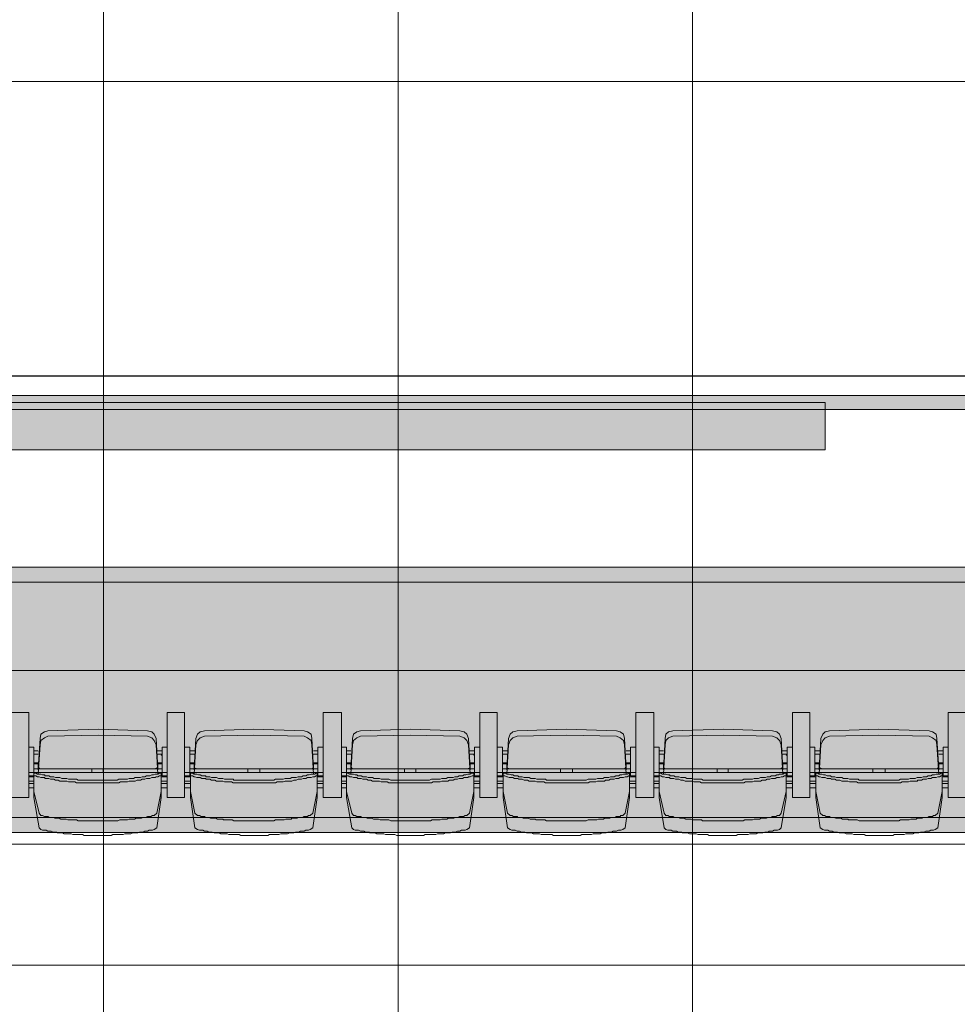
# Model space of a CAD drawing. Units: millimetres. Extents: x -11000 to 11000, y -26493 to 969.
# Drawn here: x 3715 to 6899, y -14134 to -10790 of the extents above; entities that cross this region are included whole.
import ezdxf

# ---------------------------------------------------------------- set-up
doc = ezdxf.new("R2010")
doc.units = ezdxf.units.MM
doc.header["$LTSCALE"] = 508
for name, color, linetype, lineweight in [('Licht_Bruggen', 7, 'Continuous', 35), ('Trekken_Plan', 7, 'Continuous', 35), ('Tribune uitgeschoven', 7, 'Continuous', 18)]:
    doc.layers.add(name, color=color, linetype=linetype, lineweight=lineweight)
doc.layers.add('Raster van 1mtr', color=7, linetype='Continuous', lineweight=50, true_color=0x0000dd)

# ---------------------------------------------------------------- blocks, each defined once
blk = doc.blocks.new('Group-1')
at = {"layer": 'Tribune uitgeschoven', "color": 253, "lineweight": 18, "true_color": 0xaaaaaa}
for p, q in [((3745.8, -1922.9), (3684.1, -1922.9)), ((3684.1, -1922.9), (3745.8, -1922.9)), ((3745.8, -2210.8), (3745.8, -1922.9)), ((3745.8, -1922.9), (3745.8, -2210.8)), ((4216.3, -1922.9), (4216.3, -2210.8)), ((4275.1, -1922.9), (4216.3, -1922.9)), ((4216.3, -2210.8), (4216.3, -1922.9)), ((4216.3, -1922.9), (4275.1, -1922.9)), ((4275.1, -2210.8), (4275.1, -1922.9)), ((4275.1, -1922.9), (4275.1, -2210.8)), ((4745.5, -1922.9), (4745.5, -2210.8)), ((4807.3, -1922.9), (4745.5, -1922.9)), ((4745.5, -2210.8), (4745.5, -1922.9)), ((4745.5, -1922.9), (4807.3, -1922.9)), ((4807.3, -2210.8), (4807.3, -1922.9)), ((4807.3, -1922.9), (4807.3, -2210.8)), ((5277.7, -1922.9), (5277.7, -2210.8)), ((5336.5, -1922.9), (5277.7, -1922.9)), ((5277.7, -2210.8), (5277.7, -1922.9)), ((5277.7, -1922.9), (5336.5, -1922.9)), ((5336.5, -2210.8), (5336.5, -1922.9)), ((5336.5, -1922.9), (5336.5, -2210.8)), ((5806.9, -1922.9), (5806.9, -2210.8)), ((5868.7, -1922.9), (5806.9, -1922.9)), ((5806.9, -2210.8), (5806.9, -1922.9)), ((5806.9, -1922.9), (5868.7, -1922.9)), ((5868.7, -2210.8), (5868.7, -1922.9)), ((5868.7, -1922.9), (5868.7, -2210.8)), ((6339.1, -1922.9), (6339.1, -2210.8)), ((6397.9, -1922.9), (6339.1, -1922.9)), ((6339.1, -2210.8), (6339.1, -1922.9)), ((6339.1, -1922.9), (6397.9, -1922.9)), ((6397.9, -2210.8), (6397.9, -1922.9)), ((6397.9, -1922.9), (6397.9, -2210.8)), ((6868.3, -1922.9), (6868.3, -2210.8)), ((6930.1, -1922.9), (6868.3, -1922.9)), ((6868.3, -2210.8), (6868.3, -1922.9)), ((6868.3, -1922.9), (6930.1, -1922.9)), ((3981, -1978.7), (3810.5, -1984.6)), ((3981, -1999.3), (3810.5, -2002.2)), ((4148.6, -1984.6), (3981, -1978.7)), ((4148.6, -2002.2), (3981, -1999.3)), ((4510.3, -1978.7), (4342.7, -1984.6)), ((4510.3, -1999.3), (4342.7, -2002.2)), ((4680.8, -1984.6), (4510.3, -1978.7)), ((4680.8, -2002.2), (4510.3, -1999.3)), ((5042.5, -1978.7), (4871.9, -1984.6)), ((5042.5, -1999.3), (4871.9, -2002.2)), ((5210.1, -1984.6), (5042.5, -1978.7)), ((5210.1, -2002.2), (5042.5, -1999.3)), ((5571.7, -1978.7), (5404.1, -1984.6)), ((5571.7, -1999.3), (5404.1, -2002.2)), ((5742.3, -1984.6), (5571.7, -1978.7)), ((5742.3, -2002.2), (5571.7, -1999.3)), ((6103.9, -1978.7), (5933.3, -1984.6)), ((6103.9, -1999.3), (5933.3, -2002.2)), ((6271.5, -1984.6), (6103.9, -1978.7)), ((6271.5, -2002.2), (6103.9, -1999.3)), ((6633.1, -1978.7), (6465.5, -1984.6)), ((6633.1, -1999.3), (6465.5, -2002.2)), ((6803.7, -1984.6), (6633.1, -1978.7)), ((6803.7, -2002.2), (6633.1, -1999.3)), ((3784.1, -2011), (3778.2, -2113.9)), ((3784.1, -2031.6), (3778.2, -2131.5)), ((4183.9, -2113.9), (4178.1, -2011)), ((4183.9, -2131.5), (4178.1, -2031.6)), ((4313.3, -2011), (4307.4, -2113.9)), ((4313.3, -2031.6), (4307.4, -2131.5)), ((4713.2, -2113.9), (4707.3, -2011)), ((4713.2, -2131.5), (4707.3, -2031.6)), ((4845.5, -2011), (4839.6, -2113.9)), ((4845.5, -2031.6), (4839.6, -2131.5)), ((5245.3, -2113.9), (5239.4, -2011)), ((5245.3, -2131.5), (5239.4, -2031.6)), ((5374.7, -2011), (5368.8, -2113.9)), ((5374.7, -2031.6), (5368.8, -2131.5)), ((5774.6, -2113.9), (5768.7, -2011)), ((5774.6, -2131.5), (5768.7, -2031.6)), ((5906.9, -2011), (5901, -2113.9)), ((5906.9, -2031.6), (5901, -2131.5)), ((6306.8, -2113.9), (6300.9, -2011)), ((6306.8, -2131.5), (6300.9, -2031.6)), ((6436.2, -2011), (6430.3, -2113.9)), ((6436.2, -2031.6), (6430.3, -2131.5)), ((6836, -2113.9), (6830.1, -2011)), ((6836, -2131.5), (6830.1, -2031.6)), ((3763.5, -2052.2), (3778.2, -2052.2)), ((3763.5, -2061), (3763.5, -2066.8)), ((3778.2, -2063.9), (3763.5, -2063.9)), ((4198.6, -2052.2), (4181, -2052.2)), ((4181, -2063.9), (4198.6, -2063.9)), ((4198.6, -2040.4), (4198.6, -2137.4)), ((4216.3, -2040.4), (4198.6, -2040.4)), ((4292.7, -2052.2), (4310.3, -2052.2)), ((4292.7, -2061), (4292.7, -2066.8)), ((4310.3, -2063.9), (4292.7, -2063.9)), ((4727.9, -2052.2), (4713.2, -2052.2)), ((4713.2, -2063.9), (4727.9, -2063.9)), ((4727.9, -2040.4), (4727.9, -2137.4)), ((4745.5, -2040.4), (4727.9, -2040.4)), ((4727.9, -2061), (4727.9, -2066.8)), ((4824.9, -2052.2), (4839.6, -2052.2)), ((4824.9, -2061), (4824.9, -2066.8)), ((4839.6, -2063.9), (4824.9, -2063.9)), ((5260.1, -2052.2), (5242.4, -2052.2)), ((5242.4, -2063.9), (5260.1, -2063.9)), ((5260.1, -2040.4), (5260.1, -2137.4)), ((5277.7, -2040.4), (5260.1, -2040.4)), ((5354.2, -2052.2), (5371.8, -2052.2)), ((5354.2, -2061), (5354.2, -2066.8)), ((5371.8, -2063.9), (5354.2, -2063.9)), ((5789.3, -2052.2), (5774.6, -2052.2)), ((5774.6, -2063.9), (5789.3, -2063.9)), ((5789.3, -2040.4), (5789.3, -2137.4)), ((5806.9, -2040.4), (5789.3, -2040.4)), ((5789.3, -2061), (5789.3, -2066.8)), ((5886.3, -2052.2), (5901, -2052.2)), ((5886.3, -2061), (5886.3, -2066.8)), ((5901, -2063.9), (5886.3, -2063.9)), ((6321.4, -2052.2), (6303.8, -2052.2)), ((6303.8, -2063.9), (6321.4, -2063.9)), ((6321.4, -2040.4), (6321.4, -2137.4)), ((6339.1, -2040.4), (6321.4, -2040.4)), ((6415.5, -2052.2), (6433.2, -2052.2)), ((6415.5, -2061), (6415.5, -2066.8)), ((6433.2, -2063.9), (6415.5, -2063.9)), ((6850.7, -2052.2), (6833.1, -2052.2)), ((6836, -2063.9), (6850.7, -2063.9)), ((6850.7, -2040.4), (6850.7, -2137.4)), ((6868.3, -2040.4), (6850.7, -2040.4)), ((6850.7, -2061), (6850.7, -2066.8)), ((3763.5, -2093.3), (3778.2, -2093.3)), ((3778.2, -2096.2), (3763.5, -2096.2)), ((3778.2, -2116.8), (3778.2, -2102.1)), ((4198.6, -2093.3), (4183.9, -2093.3)), ((4183.9, -2096.2), (4198.6, -2096.2)), ((4183.9, -2116.8), (4183.9, -2102.1)), ((4292.7, -2093.3), (4307.4, -2093.3)), ((4307.4, -2096.2), (4292.7, -2096.2)), ((4307.4, -2116.8), (4307.4, -2102.1)), ((4727.9, -2093.3), (4713.2, -2093.3)), ((4713.2, -2096.2), (4727.9, -2096.2)), ((4713.2, -2116.8), (4713.2, -2102.1)), ((4824.9, -2093.3), (4839.6, -2093.3)), ((4839.6, -2096.2), (4824.9, -2096.2)), ((4839.6, -2116.8), (4839.6, -2102.1)), ((5260.1, -2093.3), (5245.3, -2093.3)), ((5245.3, -2096.2), (5260.1, -2096.2)), ((5245.3, -2116.8), (5245.3, -2102.1)), ((5354.2, -2093.3), (5368.8, -2093.3)), ((5368.8, -2096.2), (5354.2, -2096.2)), ((5368.8, -2116.8), (5368.8, -2102.1)), ((5789.3, -2093.3), (5774.6, -2093.3)), ((5774.6, -2096.2), (5789.3, -2096.2)), ((5774.6, -2116.8), (5774.6, -2102.1)), ((5886.3, -2093.3), (5901, -2093.3)), ((5901, -2096.2), (5886.3, -2096.2)), ((5901, -2116.8), (5901, -2102.1)), ((6321.4, -2093.3), (6306.8, -2093.3)), ((6306.8, -2096.2), (6321.4, -2096.2)), ((6306.8, -2116.8), (6306.8, -2102.1)), ((6415.5, -2093.3), (6430.3, -2093.3)), ((6430.3, -2096.2), (6415.5, -2096.2)), ((6430.3, -2116.8), (6430.3, -2102.1)), ((6850.7, -2093.3), (6836, -2093.3)), ((6836, -2096.2), (6850.7, -2096.2)), ((6836, -2116.8), (6836, -2102.1)), ((3981, -2125.6), (3745.8, -2125.6)), ((3763.5, -2137.4), (3745.8, -2137.4)), ((3763.5, -2113.9), (3787, -2113.9)), ((3763.5, -2137.4), (3763.5, -2199.1)), ((3960.5, -2125.6), (3960.5, -2113.9)), ((4172.2, -2113.9), (3981, -2113.9)), ((3981, -2125.6), (4216.3, -2125.6)), ((3998.7, -2125.6), (3998.7, -2113.9)), ((4198.6, -2113.9), (4172.2, -2113.9)), ((4195.7, -2137.4), (4195.7, -2199.1)), ((4198.6, -2137.4), (4216.3, -2137.4)), ((4510.3, -2125.6), (4275.1, -2125.6)), ((4292.7, -2137.4), (4275.1, -2137.4)), ((4292.7, -2113.9), (4319.2, -2113.9)), ((4295.6, -2137.4), (4295.6, -2199.1)), ((4489.7, -2125.6), (4489.7, -2113.9)), ((4704.3, -2113.9), (4510.3, -2113.9)), ((4510.3, -2125.6), (4745.5, -2125.6)), ((4530.9, -2125.6), (4530.9, -2113.9)), ((4727.9, -2113.9), (4704.3, -2113.9)), ((4724.9, -2137.4), (4724.9, -2199.1)), ((4727.9, -2137.4), (4745.5, -2137.4)), ((5042.5, -2125.6), (4807.3, -2125.6)), ((4824.9, -2137.4), (4807.3, -2137.4)), ((4824.9, -2113.9), (4848.4, -2113.9)), ((4824.9, -2137.4), (4824.9, -2199.1)), ((5021.9, -2125.6), (5021.9, -2113.9)), ((5233.6, -2113.9), (5042.5, -2113.9)), ((5042.5, -2125.6), (5277.7, -2125.6)), ((5060.1, -2125.6), (5060.1, -2113.9)), ((5260.1, -2113.9), (5233.6, -2113.9)), ((5257.1, -2137.4), (5257.1, -2199.1)), ((5260.1, -2137.4), (5277.7, -2137.4)), ((5571.7, -2125.6), (5336.5, -2125.6)), ((5354.2, -2137.4), (5336.5, -2137.4)), ((5354.2, -2113.9), (5380.6, -2113.9)), ((5357.1, -2137.4), (5357.1, -2199.1)), ((5551.1, -2125.6), (5551.1, -2113.9)), ((5765.8, -2113.9), (5571.7, -2113.9)), ((5571.7, -2125.6), (5806.9, -2125.6)), ((5592.3, -2125.6), (5592.3, -2113.9)), ((5789.3, -2113.9), (5765.8, -2113.9)), ((5786.3, -2137.4), (5786.3, -2199.1)), ((5789.3, -2137.4), (5806.9, -2137.4)), ((6103.9, -2125.6), (5868.7, -2125.6)), ((5886.3, -2137.4), (5868.7, -2137.4)), ((5886.3, -2113.9), (5909.8, -2113.9)), ((5886.3, -2137.4), (5886.3, -2199.1)), ((6083.3, -2125.6), (6083.3, -2113.9)), ((6295, -2113.9), (6103.9, -2113.9)), ((6103.9, -2125.6), (6339.1, -2125.6)), ((6121.5, -2125.6), (6121.5, -2113.9)), ((6321.4, -2113.9), (6295, -2113.9)), ((6318.5, -2137.4), (6318.5, -2199.1)), ((6321.4, -2137.4), (6339.1, -2137.4)), ((6633.1, -2125.6), (6397.9, -2125.6)), ((6415.5, -2137.4), (6397.9, -2137.4)), ((6415.5, -2113.9), (6442, -2113.9)), ((6418.5, -2137.4), (6418.5, -2199.1)), ((6612.5, -2125.6), (6612.5, -2113.9)), ((6827.2, -2113.9), (6633.1, -2113.9)), ((6633.1, -2125.6), (6868.3, -2125.6)), ((6653.7, -2125.6), (6653.7, -2113.9)), ((6850.7, -2113.9), (6827.2, -2113.9)), ((6847.8, -2137.4), (6847.8, -2199.1)), ((6850.7, -2137.4), (6868.3, -2137.4)), ((3745.8, -2140.3), (3763.5, -2140.3)), ((3763.5, -2155), (3745.8, -2155)), ((4216.3, -2140.3), (4195.7, -2140.3)), ((4195.7, -2155), (4216.3, -2155)), ((4275.1, -2140.3), (4295.6, -2140.3)), ((4295.6, -2155), (4275.1, -2155)), ((4745.5, -2140.3), (4724.9, -2140.3)), ((4724.9, -2155), (4745.5, -2155)), ((4807.3, -2140.3), (4824.9, -2140.3)), ((4824.9, -2155), (4807.3, -2155)), ((5277.7, -2140.3), (5257.1, -2140.3)), ((5257.1, -2155), (5277.7, -2155)), ((5336.5, -2140.3), (5357.1, -2140.3)), ((5357.1, -2155), (5336.5, -2155)), ((5806.9, -2140.3), (5786.3, -2140.3)), ((5786.3, -2155), (5806.9, -2155)), ((5868.7, -2140.3), (5886.3, -2140.3)), ((5886.3, -2155), (5868.7, -2155)), ((6339.1, -2140.3), (6318.5, -2140.3)), ((6318.5, -2155), (6339.1, -2155)), ((6397.9, -2140.3), (6418.5, -2140.3)), ((6418.5, -2155), (6397.9, -2155)), ((6868.3, -2140.3), (6847.8, -2140.3)), ((6847.8, -2155), (6868.3, -2155)), ((3763.5, -2178.5), (3745.8, -2178.5)), ((4195.7, -2178.5), (4216.3, -2178.5)), ((4295.6, -2178.5), (4275.1, -2178.5)), ((4724.9, -2178.5), (4745.5, -2178.5)), ((4824.9, -2178.5), (4807.3, -2178.5)), ((5257.1, -2178.5), (5277.7, -2178.5)), ((5357.1, -2178.5), (5336.5, -2178.5)), ((5786.3, -2178.5), (5806.9, -2178.5)), ((5886.3, -2178.5), (5868.7, -2178.5)), ((6318.5, -2178.5), (6339.1, -2178.5)), ((6418.5, -2178.5), (6397.9, -2178.5)), ((6847.8, -2178.5), (6868.3, -2178.5)), ((3684.1, -2210.8), (3745.8, -2210.8)), ((3745.8, -2210.8), (3684.1, -2210.8)), ((4216.3, -2210.8), (4275.1, -2210.8)), ((4275.1, -2210.8), (4216.3, -2210.8)), ((4745.5, -2210.8), (4807.3, -2210.8)), ((4807.3, -2210.8), (4745.5, -2210.8)), ((5277.7, -2210.8), (5336.5, -2210.8)), ((5336.5, -2210.8), (5277.7, -2210.8)), ((5806.9, -2210.8), (5868.7, -2210.8)), ((5868.7, -2210.8), (5806.9, -2210.8)), ((6339.1, -2210.8), (6397.9, -2210.8)), ((6397.9, -2210.8), (6339.1, -2210.8)), ((6868.3, -2210.8), (6930.1, -2210.8)), ((6930.1, -2210.8), (6868.3, -2210.8))]:
    blk.add_line(p, q, dxfattribs=at)
at = {"layer": 'Tribune uitgeschoven', "color": 253, "lineweight": 18, "true_color": 0xaaaaaa, "flags": 128}
for points in [[(3810.5, -1984.6), (3798.8, -1987.5), (3787, -1996.3), (3784.1, -2011)], [(3810.5, -2002.2), (3798.8, -2008.1), (3787, -2016.9), (3784.1, -2031.6)], [(4178.1, -2011), (4172.2, -1996.3), (4163.3, -1987.5), (4148.6, -1984.6)], [(4178.1, -2031.6), (4172.2, -2016.9), (4163.3, -2008.1), (4148.6, -2002.2)], [(4342.7, -1984.6), (4328, -1987.5), (4319.2, -1996.3), (4313.3, -2011)], [(4342.7, -2002.2), (4328, -2008.1), (4319.2, -2016.9), (4313.3, -2031.6)], [(4707.3, -2011), (4704.3, -1996.3), (4692.6, -1987.5), (4680.8, -1984.6)], [(4707.3, -2031.6), (4704.3, -2016.9), (4692.6, -2008.1), (4680.8, -2002.2)], [(4871.9, -1984.6), (4860.2, -1987.5), (4848.4, -1996.3), (4845.5, -2011)], [(4871.9, -2002.2), (4860.2, -2008.1), (4848.4, -2016.9), (4845.5, -2031.6)], [(5239.4, -2011), (5233.6, -1996.3), (5224.7, -1987.5), (5210.1, -1984.6)], [(5239.4, -2031.6), (5233.6, -2016.9), (5224.7, -2008.1), (5210.1, -2002.2)], [(5404.1, -1984.6), (5389.4, -1987.5), (5380.6, -1996.3), (5374.7, -2011)], [(5404.1, -2002.2), (5389.4, -2008.1), (5380.6, -2016.9), (5374.7, -2031.6)], [(5768.7, -2011), (5765.8, -1996.3), (5754, -1987.5), (5742.3, -1984.6)], [(5768.7, -2031.6), (5765.8, -2016.9), (5754, -2008.1), (5742.3, -2002.2)], [(5933.3, -1984.6), (5918.6, -1987.5), (5909.8, -1996.3), (5906.9, -2011)], [(5933.3, -2002.2), (5918.6, -2008.1), (5909.8, -2016.9), (5906.9, -2031.6)], [(6300.9, -2011), (6295, -1996.3), (6286.2, -1987.5), (6271.5, -1984.6)], [(6300.9, -2031.6), (6295, -2016.9), (6286.2, -2008.1), (6271.5, -2002.2)], [(6465.5, -1984.6), (6450.8, -1987.5), (6442, -1996.3), (6436.2, -2011)], [(6465.5, -2002.2), (6450.8, -2008.1), (6442, -2016.9), (6436.2, -2031.6)], [(6830.1, -2011), (6827.2, -1996.3), (6815.4, -1987.5), (6803.7, -1984.6)], [(6830.1, -2031.6), (6827.2, -2016.9), (6815.4, -2008.1), (6803.7, -2002.2)], [(3763.5, -2137.4), (3763.5, -2040.4), (3745.8, -2040.4)], [(4198.6, -2061), (4195.7, -2066.8), (4198.6, -2066.8)], [(4292.7, -2137.4), (4292.7, -2040.4), (4275.1, -2040.4)], [(4824.9, -2137.4), (4824.9, -2040.4), (4807.3, -2040.4)], [(5260.1, -2061), (5257.1, -2066.8), (5260.1, -2066.8)], [(5354.2, -2137.4), (5354.2, -2040.4), (5336.5, -2040.4)], [(5886.3, -2137.4), (5886.3, -2040.4), (5868.7, -2040.4)], [(6321.4, -2061), (6318.5, -2066.8), (6321.4, -2066.8)], [(6415.5, -2137.4), (6415.5, -2040.4), (6397.9, -2040.4)], [(3778.2, -2102.1), (3778.2, -2113.9), (3778.2, -2099.2)], [(3778.2, -2102.1), (3781.1, -2110.9), (3787, -2113.9)], [(3778.2, -2105.1), (3781.1, -2110.9), (3787, -2113.9)], [(4172.2, -2113.9), (4181, -2110.9), (4183.9, -2102.1)], [(4172.2, -2113.9), (4181, -2110.9), (4183.9, -2105.1)], [(4183.9, -2099.2), (4183.9, -2113.9), (4183.9, -2102.1)], [(4307.4, -2102.1), (4307.4, -2113.9), (4307.4, -2099.2)], [(4307.4, -2102.1), (4310.3, -2110.9), (4319.2, -2113.9)], [(4307.4, -2105.1), (4310.3, -2110.9), (4319.2, -2113.9)], [(4704.3, -2113.9), (4710.2, -2110.9), (4713.2, -2102.1)], [(4704.3, -2113.9), (4710.2, -2110.9), (4713.2, -2105.1)], [(4713.2, -2099.2), (4713.2, -2113.9), (4713.2, -2102.1)], [(4839.6, -2102.1), (4839.6, -2113.9), (4839.6, -2099.2)], [(4839.6, -2102.1), (4842.5, -2110.9), (4848.4, -2113.9)], [(4839.6, -2105.1), (4842.5, -2110.9), (4848.4, -2113.9)], [(5233.6, -2113.9), (5242.4, -2110.9), (5245.3, -2102.1)], [(5233.6, -2113.9), (5242.4, -2110.9), (5245.3, -2105.1)], [(5245.3, -2099.2), (5245.3, -2113.9), (5245.3, -2102.1)], [(5368.8, -2102.1), (5368.8, -2113.9), (5368.8, -2099.2)], [(5368.8, -2102.1), (5371.8, -2110.9), (5380.6, -2113.9)], [(5368.8, -2105.1), (5371.8, -2110.9), (5380.6, -2113.9)], [(5765.8, -2113.9), (5771.6, -2110.9), (5774.6, -2102.1)], [(5765.8, -2113.9), (5771.6, -2110.9), (5774.6, -2105.1)], [(5774.6, -2099.2), (5774.6, -2113.9), (5774.6, -2102.1)], [(5901, -2102.1), (5901, -2113.9), (5901, -2099.2)], [(5901, -2102.1), (5904, -2110.9), (5909.8, -2113.9)], [(5901, -2105.1), (5904, -2110.9), (5909.8, -2113.9)], [(6295, -2113.9), (6303.8, -2110.9), (6306.8, -2102.1)], [(6295, -2113.9), (6303.8, -2110.9), (6306.8, -2105.1)], [(6306.8, -2099.2), (6306.8, -2113.9), (6306.8, -2102.1)], [(6430.3, -2102.1), (6430.3, -2113.9), (6430.3, -2099.2)], [(6430.3, -2102.1), (6433.2, -2110.9), (6442, -2113.9)], [(6430.3, -2105.1), (6433.2, -2110.9), (6442, -2113.9)], [(6827.2, -2113.9), (6833.1, -2110.9), (6836, -2102.1)], [(6827.2, -2113.9), (6833.1, -2110.9), (6836, -2105.1)], [(6836, -2099.2), (6836, -2113.9), (6836, -2102.1)], [(3981, -2152.1), (3913.4, -2152.1), (3907.5, -2149.1), (3881.1, -2149.1), (3875.2, -2146.2), (3857.6, -2146.2), (3851.7, -2143.2), (3837, -2143.2), (3831.1, -2140.3), (3819.3, -2140.3), (3813.5, -2137.4), (3801.7, -2137.4), (3798.8, -2134.4), (3792.9, -2134.4), (3787, -2131.5), (3775.2, -2131.5), (3769.3, -2128.6), (3763.5, -2128.6)], [(3787, -2272.5), (3781.1, -2263.7), (3763.5, -2190.3), (3763.5, -2128.6)], [(3981, -2160.9), (3907.5, -2160.9), (3901.7, -2157.9), (3881.1, -2157.9), (3875.2, -2155), (3851.7, -2155), (3845.8, -2152.1), (3837, -2152.1), (3831.1, -2149.1), (3819.3, -2149.1), (3813.5, -2146.2), (3801.7, -2146.2), (3798.8, -2143.2), (3787, -2143.2), (3781.1, -2140.3), (3775.2, -2140.3), (3769.3, -2137.4), (3763.5, -2137.4)], [(3792.9, -2113.9), (3981, -2113.9), (3787, -2113.9), (3981, -2113.9)], [(4172.2, -2113.9), (3981, -2113.9), (4169.2, -2113.9)], [(3981, -2152.1), (4045.7, -2152.1), (4051.6, -2149.1), (4081, -2149.1), (4086.9, -2146.2), (4101.6, -2146.2), (4107.5, -2143.2), (4125.1, -2143.2), (4131, -2140.3), (4139.8, -2140.3), (4145.7, -2137.4), (4157.5, -2137.4), (4163.3, -2134.4), (4169.2, -2134.4), (4175.1, -2131.5), (4183.9, -2131.5), (4189.8, -2128.6), (4195.7, -2128.6)], [(3981, -2160.9), (4051.6, -2160.9), (4057.5, -2157.9), (4081, -2157.9), (4086.9, -2155), (4107.5, -2155), (4113.4, -2152.1), (4125.1, -2152.1), (4131, -2149.1), (4139.8, -2149.1), (4145.7, -2146.2), (4157.5, -2146.2), (4163.3, -2143.2), (4175.1, -2143.2), (4178.1, -2140.3), (4183.9, -2140.3), (4189.8, -2137.4), (4195.7, -2137.4)], [(4195.7, -2128.6), (4195.7, -2190.3), (4181, -2263.7), (4172.2, -2272.5)], [(4510.3, -2152.1), (4442.7, -2152.1), (4439.7, -2149.1), (4410.3, -2149.1), (4404.4, -2146.2), (4389.7, -2146.2), (4383.8, -2143.2), (4366.2, -2143.2), (4360.3, -2140.3), (4348.6, -2140.3), (4345.7, -2137.4), (4333.9, -2137.4), (4328, -2134.4), (4322.1, -2134.4), (4316.2, -2131.5), (4307.4, -2131.5), (4301.5, -2128.6), (4295.6, -2128.6)], [(4319.2, -2272.5), (4310.3, -2263.7), (4295.6, -2190.3), (4295.6, -2128.6)], [(4510.3, -2160.9), (4439.7, -2160.9), (4433.8, -2157.9), (4410.3, -2157.9), (4404.4, -2155), (4383.8, -2155), (4378, -2152.1), (4366.2, -2152.1), (4360.3, -2149.1), (4348.6, -2149.1), (4345.7, -2146.2), (4333.9, -2146.2), (4328, -2143.2), (4316.2, -2143.2), (4310.3, -2140.3), (4307.4, -2140.3), (4301.5, -2137.4), (4295.6, -2137.4)], [(4322.1, -2113.9), (4510.3, -2113.9), (4319.2, -2113.9), (4510.3, -2113.9)], [(4704.3, -2113.9), (4510.3, -2113.9), (4698.4, -2113.9)], [(4510.3, -2152.1), (4577.9, -2152.1), (4583.8, -2149.1), (4610.2, -2149.1), (4616.1, -2146.2), (4633.8, -2146.2), (4639.7, -2143.2), (4654.4, -2143.2), (4660.3, -2140.3), (4672, -2140.3), (4677.9, -2137.4), (4686.7, -2137.4), (4692.6, -2134.4), (4698.4, -2134.4), (4704.3, -2131.5), (4716.1, -2131.5), (4722, -2128.6), (4724.9, -2128.6)], [(4510.3, -2160.9), (4583.8, -2160.9), (4589.7, -2157.9), (4610.2, -2157.9), (4616.1, -2155), (4639.7, -2155), (4645.6, -2152.1), (4654.4, -2152.1), (4660.3, -2149.1), (4672, -2149.1), (4677.9, -2146.2), (4686.7, -2146.2), (4692.6, -2143.2), (4704.3, -2143.2), (4710.2, -2140.3), (4716.1, -2140.3), (4722, -2137.4), (4724.9, -2137.4)], [(4724.9, -2128.6), (4724.9, -2190.3), (4710.2, -2263.7), (4701.4, -2272.5)], [(5042.5, -2152.1), (4974.9, -2152.1), (4969, -2149.1), (4942.5, -2149.1), (4936.6, -2146.2), (4919, -2146.2), (4913.1, -2143.2), (4898.4, -2143.2), (4892.5, -2140.3), (4880.8, -2140.3), (4874.9, -2137.4), (4863.1, -2137.4), (4860.2, -2134.4), (4854.3, -2134.4), (4848.4, -2131.5), (4836.6, -2131.5), (4830.8, -2128.6), (4824.9, -2128.6)], [(4848.4, -2272.5), (4842.5, -2263.7), (4824.9, -2190.3), (4824.9, -2128.6)], [(5042.5, -2160.9), (4969, -2160.9), (4963.1, -2157.9), (4942.5, -2157.9), (4936.6, -2155), (4913.1, -2155), (4907.2, -2152.1), (4898.4, -2152.1), (4892.5, -2149.1), (4880.8, -2149.1), (4874.9, -2146.2), (4863.1, -2146.2), (4860.2, -2143.2), (4848.4, -2143.2), (4842.5, -2140.3), (4836.6, -2140.3), (4830.8, -2137.4), (4824.9, -2137.4)], [(4854.3, -2113.9), (5042.5, -2113.9), (4848.4, -2113.9), (5042.5, -2113.9)], [(5233.6, -2113.9), (5042.5, -2113.9), (5230.6, -2113.9)], [(5042.5, -2152.1), (5107.2, -2152.1), (5113.1, -2149.1), (5142.4, -2149.1), (5148.3, -2146.2), (5163, -2146.2), (5168.9, -2143.2), (5186.6, -2143.2), (5192.4, -2140.3), (5201.3, -2140.3), (5207.1, -2137.4), (5218.9, -2137.4), (5224.7, -2134.4), (5230.6, -2134.4), (5236.5, -2131.5), (5245.3, -2131.5), (5251.2, -2128.6), (5257.1, -2128.6)], [(5042.5, -2160.9), (5113.1, -2160.9), (5118.9, -2157.9), (5142.4, -2157.9), (5148.3, -2155), (5168.9, -2155), (5174.8, -2152.1), (5186.6, -2152.1), (5192.4, -2149.1), (5201.3, -2149.1), (5207.1, -2146.2), (5218.9, -2146.2), (5224.7, -2143.2), (5236.5, -2143.2), (5239.4, -2140.3), (5245.3, -2140.3), (5251.2, -2137.4), (5257.1, -2137.4)], [(5257.1, -2128.6), (5257.1, -2190.3), (5242.4, -2263.7), (5233.6, -2272.5)], [(5571.7, -2152.1), (5504.1, -2152.1), (5501.2, -2149.1), (5471.7, -2149.1), (5465.8, -2146.2), (5451.2, -2146.2), (5445.3, -2143.2), (5427.7, -2143.2), (5421.8, -2140.3), (5410, -2140.3), (5407.1, -2137.4), (5395.3, -2137.4), (5389.4, -2134.4), (5383.5, -2134.4), (5377.6, -2131.5), (5368.8, -2131.5), (5363, -2128.6), (5357.1, -2128.6)], [(5380.6, -2272.5), (5371.8, -2263.7), (5357.1, -2190.3), (5357.1, -2128.6)], [(5571.7, -2160.9), (5501.2, -2160.9), (5495.3, -2157.9), (5471.7, -2157.9), (5465.8, -2155), (5445.3, -2155), (5439.4, -2152.1), (5427.7, -2152.1), (5421.8, -2149.1), (5410, -2149.1), (5407.1, -2146.2), (5395.3, -2146.2), (5389.4, -2143.2), (5377.6, -2143.2), (5371.8, -2140.3), (5368.8, -2140.3), (5363, -2137.4), (5357.1, -2137.4)], [(5383.5, -2113.9), (5571.7, -2113.9), (5380.6, -2113.9), (5571.7, -2113.9)], [(5765.8, -2113.9), (5571.7, -2113.9), (5759.9, -2113.9)], [(5571.7, -2152.1), (5639.3, -2152.1), (5645.2, -2149.1), (5671.7, -2149.1), (5677.6, -2146.2), (5695.2, -2146.2), (5701.1, -2143.2), (5715.8, -2143.2), (5721.7, -2140.3), (5733.4, -2140.3), (5739.3, -2137.4), (5748.1, -2137.4), (5754, -2134.4), (5759.9, -2134.4), (5765.8, -2131.5), (5777.5, -2131.5), (5783.4, -2128.6), (5786.3, -2128.6)], [(5571.7, -2160.9), (5645.2, -2160.9), (5651.1, -2157.9), (5671.7, -2157.9), (5677.6, -2155), (5701.1, -2155), (5704, -2152.1), (5715.8, -2152.1), (5721.7, -2149.1), (5733.4, -2149.1), (5739.3, -2146.2), (5748.1, -2146.2), (5754, -2143.2), (5765.8, -2143.2), (5771.6, -2140.3), (5777.5, -2140.3), (5783.4, -2137.4), (5786.3, -2137.4)], [(5786.3, -2128.6), (5786.3, -2190.3), (5771.6, -2263.7), (5762.8, -2272.5)], [(6103.9, -2152.1), (6036.3, -2152.1), (6030.4, -2149.1), (6003.9, -2149.1), (5998, -2146.2), (5980.4, -2146.2), (5974.5, -2143.2), (5959.8, -2143.2), (5953.9, -2140.3), (5942.2, -2140.3), (5936.3, -2137.4), (5924.5, -2137.4), (5921.6, -2134.4), (5915.7, -2134.4), (5909.8, -2131.5), (5898.1, -2131.5), (5892.2, -2128.6), (5886.3, -2128.6)], [(5909.8, -2272.5), (5904, -2263.7), (5886.3, -2190.3), (5886.3, -2128.6)], [(6103.9, -2160.9), (6030.4, -2160.9), (6024.5, -2157.9), (6003.9, -2157.9), (5998, -2155), (5974.5, -2155), (5968.7, -2152.1), (5959.8, -2152.1), (5953.9, -2149.1), (5942.2, -2149.1), (5936.3, -2146.2), (5924.5, -2146.2), (5921.6, -2143.2), (5909.8, -2143.2), (5904, -2140.3), (5898.1, -2140.3), (5892.2, -2137.4), (5886.3, -2137.4)], [(5915.7, -2113.9), (6103.9, -2113.9), (5909.8, -2113.9), (6103.9, -2113.9)], [(6295, -2113.9), (6103.9, -2113.9), (6292.1, -2113.9)], [(6103.9, -2152.1), (6168.5, -2152.1), (6174.4, -2149.1), (6203.9, -2149.1), (6209.8, -2146.2), (6224.4, -2146.2), (6230.3, -2143.2), (6247.9, -2143.2), (6253.8, -2140.3), (6262.7, -2140.3), (6268.5, -2137.4), (6280.3, -2137.4), (6286.2, -2134.4), (6292.1, -2134.4), (6295, -2131.5), (6306.8, -2131.5), (6312.6, -2128.6), (6318.5, -2128.6)], [(6103.9, -2160.9), (6174.4, -2160.9), (6180.3, -2157.9), (6203.9, -2157.9), (6209.8, -2155), (6230.3, -2155), (6236.2, -2152.1), (6247.9, -2152.1), (6253.8, -2149.1), (6262.7, -2149.1), (6268.5, -2146.2), (6280.3, -2146.2), (6286.2, -2143.2), (6295, -2143.2), (6300.9, -2140.3), (6306.8, -2140.3), (6312.6, -2137.4), (6318.5, -2137.4)], [(6318.5, -2128.6), (6318.5, -2190.3), (6300.9, -2263.7), (6295, -2272.5)], [(6633.1, -2152.1), (6565.5, -2152.1), (6562.5, -2149.1), (6533.2, -2149.1), (6527.3, -2146.2), (6512.6, -2146.2), (6506.7, -2143.2), (6489, -2143.2), (6483.2, -2140.3), (6471.4, -2140.3), (6468.5, -2137.4), (6456.7, -2137.4), (6450.8, -2134.4), (6445, -2134.4), (6439.1, -2131.5), (6430.3, -2131.5), (6424.4, -2128.6), (6418.5, -2128.6)], [(6442, -2272.5), (6433.2, -2263.7), (6418.5, -2190.3), (6418.5, -2128.6)], [(6633.1, -2160.9), (6562.5, -2160.9), (6556.7, -2157.9), (6533.2, -2157.9), (6527.3, -2155), (6506.7, -2155), (6500.8, -2152.1), (6489, -2152.1), (6483.2, -2149.1), (6471.4, -2149.1), (6468.5, -2146.2), (6456.7, -2146.2), (6450.8, -2143.2), (6439.1, -2143.2), (6433.2, -2140.3), (6430.3, -2140.3), (6424.4, -2137.4), (6418.5, -2137.4)], [(6445, -2113.9), (6633.1, -2113.9), (6442, -2113.9), (6633.1, -2113.9)], [(6827.2, -2113.9), (6633.1, -2113.9), (6821.3, -2113.9)], [(6633.1, -2152.1), (6700.7, -2152.1), (6706.6, -2149.1), (6733.1, -2149.1), (6739, -2146.2), (6756.6, -2146.2), (6762.5, -2143.2), (6777.2, -2143.2), (6783.1, -2140.3), (6794.8, -2140.3), (6800.7, -2137.4), (6809.5, -2137.4), (6815.4, -2134.4), (6821.3, -2134.4), (6827.2, -2131.5), (6838.9, -2131.5), (6844.8, -2128.6), (6847.8, -2128.6)], [(6633.1, -2160.9), (6706.6, -2160.9), (6712.5, -2157.9), (6733.1, -2157.9), (6739, -2155), (6762.5, -2155), (6765.4, -2152.1), (6777.2, -2152.1), (6783.1, -2149.1), (6794.8, -2149.1), (6800.7, -2146.2), (6809.5, -2146.2), (6815.4, -2143.2), (6827.2, -2143.2), (6833.1, -2140.3), (6838.9, -2140.3), (6844.8, -2137.4), (6847.8, -2137.4)], [(6847.8, -2128.6), (6847.8, -2190.3), (6833.1, -2263.7), (6824.3, -2272.5)], [(3745.8, -2160.9), (3745.8, -2163.8), (3763.5, -2163.8)], [(3787, -2319.6), (3781.1, -2313.7), (3763.5, -2210.8), (3763.5, -2149.1)], [(4195.7, -2149.1), (4195.7, -2210.8), (4181, -2313.7), (4172.2, -2319.6)], [(4216.3, -2160.9), (4213.3, -2163.8), (4195.7, -2163.8)], [(4275.1, -2160.9), (4275.1, -2163.8), (4295.6, -2163.8)], [(4319.2, -2319.6), (4310.3, -2313.7), (4295.6, -2210.8), (4295.6, -2149.1)], [(4724.9, -2149.1), (4724.9, -2210.8), (4710.2, -2313.7), (4701.4, -2319.6)], [(4745.5, -2160.9), (4745.5, -2163.8), (4724.9, -2163.8)], [(4807.3, -2160.9), (4807.3, -2163.8), (4824.9, -2163.8)], [(4848.4, -2319.6), (4842.5, -2313.7), (4824.9, -2210.8), (4824.9, -2149.1)], [(5257.1, -2149.1), (5257.1, -2210.8), (5242.4, -2313.7), (5233.6, -2319.6)], [(5277.7, -2160.9), (5274.8, -2163.8), (5257.1, -2163.8)], [(5336.5, -2160.9), (5336.5, -2163.8), (5357.1, -2163.8)], [(5380.6, -2319.6), (5371.8, -2313.7), (5357.1, -2210.8), (5357.1, -2149.1)], [(5786.3, -2149.1), (5786.3, -2210.8), (5771.6, -2313.7), (5762.8, -2319.6)], [(5806.9, -2160.9), (5806.9, -2163.8), (5786.3, -2163.8)], [(5868.7, -2160.9), (5868.7, -2163.8), (5886.3, -2163.8)], [(5909.8, -2319.6), (5904, -2313.7), (5886.3, -2210.8), (5886.3, -2149.1)], [(6318.5, -2149.1), (6318.5, -2210.8), (6300.9, -2313.7), (6295, -2319.6)], [(6339.1, -2160.9), (6336.2, -2163.8), (6318.5, -2163.8)], [(6397.9, -2160.9), (6397.9, -2163.8), (6418.5, -2163.8)], [(6442, -2319.6), (6433.2, -2313.7), (6418.5, -2210.8), (6418.5, -2149.1)], [(6847.8, -2149.1), (6847.8, -2210.8), (6833.1, -2313.7), (6824.3, -2319.6)], [(6868.3, -2160.9), (6868.3, -2163.8), (6847.8, -2163.8)], [(3981, -2290.2), (3913.4, -2290.2), (3907.5, -2287.2), (3878.2, -2287.2), (3872.3, -2284.3), (3854.6, -2284.3), (3848.7, -2281.4), (3834, -2281.4), (3828.1, -2278.4), (3816.4, -2278.4), (3810.5, -2275.5), (3798.8, -2275.5), (3792.9, -2272.5), (3787, -2272.5)], [(3981, -2290.2), (4048.7, -2290.2), (4054.6, -2287.2), (4081, -2287.2), (4086.9, -2284.3), (4104.6, -2284.3), (4110.4, -2281.4), (4128.1, -2281.4), (4133.9, -2278.4), (4142.7, -2278.4), (4148.6, -2275.5), (4160.4, -2275.5), (4166.3, -2272.5), (4172.2, -2272.5)], [(4510.3, -2290.2), (4442.7, -2290.2), (4436.8, -2287.2), (4407.4, -2287.2), (4404.4, -2284.3), (4386.8, -2284.3), (4380.9, -2281.4), (4363.3, -2281.4), (4357.4, -2278.4), (4345.7, -2278.4), (4342.7, -2275.5), (4330.9, -2275.5), (4325.1, -2272.5), (4319.2, -2272.5)], [(4510.3, -2290.2), (4577.9, -2290.2), (4583.8, -2287.2), (4613.2, -2287.2), (4619.1, -2284.3), (4636.7, -2284.3), (4639.7, -2281.4), (4657.3, -2281.4), (4663.2, -2278.4), (4674.9, -2278.4), (4680.8, -2275.5), (4692.6, -2275.5), (4695.5, -2272.5), (4701.4, -2272.5)], [(5042.5, -2290.2), (4974.9, -2290.2), (4969, -2287.2), (4939.6, -2287.2), (4933.7, -2284.3), (4916, -2284.3), (4910.2, -2281.4), (4895.5, -2281.4), (4889.6, -2278.4), (4877.8, -2278.4), (4871.9, -2275.5), (4860.2, -2275.5), (4854.3, -2272.5), (4848.4, -2272.5)], [(5042.5, -2290.2), (5110.1, -2290.2), (5116, -2287.2), (5142.4, -2287.2), (5148.3, -2284.3), (5165.9, -2284.3), (5171.8, -2281.4), (5189.5, -2281.4), (5195.4, -2278.4), (5204.2, -2278.4), (5210.1, -2275.5), (5221.8, -2275.5), (5227.7, -2272.5), (5233.6, -2272.5)], [(5571.7, -2290.2), (5504.1, -2290.2), (5498.2, -2287.2), (5468.8, -2287.2), (5465.8, -2284.3), (5448.2, -2284.3), (5442.3, -2281.4), (5424.7, -2281.4), (5418.8, -2278.4), (5407.1, -2278.4), (5404.1, -2275.5), (5392.3, -2275.5), (5386.5, -2272.5), (5380.6, -2272.5)], [(5571.7, -2290.2), (5639.3, -2290.2), (5645.2, -2287.2), (5674.6, -2287.2), (5680.5, -2284.3), (5698.1, -2284.3), (5701.1, -2281.4), (5718.7, -2281.4), (5724.6, -2278.4), (5736.4, -2278.4), (5742.3, -2275.5), (5754, -2275.5), (5756.9, -2272.5), (5762.8, -2272.5)], [(6103.9, -2290.2), (6033.3, -2290.2), (6030.4, -2287.2), (6001, -2287.2), (5995.1, -2284.3), (5977.5, -2284.3), (5971.6, -2281.4), (5956.9, -2281.4), (5951, -2278.4), (5939.2, -2278.4), (5933.3, -2275.5), (5921.6, -2275.5), (5915.7, -2272.5), (5909.8, -2272.5)], [(6103.9, -2290.2), (6171.5, -2290.2), (6177.4, -2287.2), (6203.9, -2287.2), (6209.8, -2284.3), (6227.4, -2284.3), (6233.2, -2281.4), (6250.9, -2281.4), (6256.8, -2278.4), (6265.6, -2278.4), (6271.5, -2275.5), (6283.3, -2275.5), (6289.1, -2272.5), (6295, -2272.5)], [(6633.1, -2290.2), (6565.5, -2290.2), (6559.6, -2287.2), (6530.2, -2287.2), (6527.3, -2284.3), (6509.7, -2284.3), (6503.8, -2281.4), (6486.1, -2281.4), (6480.2, -2278.4), (6468.5, -2278.4), (6465.5, -2275.5), (6453.8, -2275.5), (6447.9, -2272.5), (6442, -2272.5)], [(6633.1, -2290.2), (6700.7, -2290.2), (6706.6, -2287.2), (6736, -2287.2), (6741.9, -2284.3), (6759.6, -2284.3), (6762.5, -2281.4), (6780.1, -2281.4), (6786, -2278.4), (6797.8, -2278.4), (6803.7, -2275.5), (6815.4, -2275.5), (6818.4, -2272.5), (6824.3, -2272.5)], [(3981, -2340.1), (3934, -2340.1), (3928.1, -2337.2), (3895.8, -2337.2), (3889.9, -2334.2), (3866.4, -2334.2), (3860.5, -2331.3), (3842.8, -2331.3), (3839.9, -2328.4), (3828.1, -2328.4), (3822.3, -2325.4), (3810.5, -2325.4), (3804.7, -2322.5), (3792.9, -2322.5), (3787, -2319.6)], [(3981, -2340.1), (4025.2, -2340.1), (4031.1, -2337.2), (4066.3, -2337.2), (4072.2, -2334.2), (4092.8, -2334.2), (4098.7, -2331.3), (4116.3, -2331.3), (4122.2, -2328.4), (4133.9, -2328.4), (4139.8, -2325.4), (4148.6, -2325.4), (4154.5, -2322.5), (4166.3, -2322.5), (4172.2, -2319.6)], [(4510.3, -2340.1), (4466.2, -2340.1), (4460.3, -2337.2), (4425, -2337.2), (4419.2, -2334.2), (4398.6, -2334.2), (4392.7, -2331.3), (4375, -2331.3), (4369.1, -2328.4), (4357.4, -2328.4), (4351.5, -2325.4), (4342.7, -2325.4), (4336.8, -2322.5), (4325.1, -2322.5), (4319.2, -2319.6)], [(4510.3, -2340.1), (4557.3, -2340.1), (4563.2, -2337.2), (4595.6, -2337.2), (4601.4, -2334.2), (4624.9, -2334.2), (4630.8, -2331.3), (4645.6, -2331.3), (4651.4, -2328.4), (4663.2, -2328.4), (4669.1, -2325.4), (4680.8, -2325.4), (4686.7, -2322.5), (4695.5, -2322.5), (4701.4, -2319.6)], [(5042.5, -2340.1), (4995.4, -2340.1), (4989.5, -2337.2), (4957.2, -2337.2), (4951.3, -2334.2), (4927.8, -2334.2), (4921.9, -2331.3), (4904.3, -2331.3), (4901.3, -2328.4), (4889.6, -2328.4), (4883.7, -2325.4), (4871.9, -2325.4), (4866.1, -2322.5), (4854.3, -2322.5), (4848.4, -2319.6)], [(5042.5, -2340.1), (5086.6, -2340.1), (5092.4, -2337.2), (5127.7, -2337.2), (5133.6, -2334.2), (5154.2, -2334.2), (5160.1, -2331.3), (5177.7, -2331.3), (5183.6, -2328.4), (5195.4, -2328.4), (5201.3, -2325.4), (5210.1, -2325.4), (5215.9, -2322.5), (5227.7, -2322.5), (5233.6, -2319.6)], [(5571.7, -2340.1), (5527.6, -2340.1), (5521.7, -2337.2), (5486.4, -2337.2), (5480.6, -2334.2), (5460, -2334.2), (5454.1, -2331.3), (5436.5, -2331.3), (5430.6, -2328.4), (5418.8, -2328.4), (5412.9, -2325.4), (5404.1, -2325.4), (5398.2, -2322.5), (5386.5, -2322.5), (5380.6, -2319.6)], [(5571.7, -2340.1), (5618.7, -2340.1), (5624.6, -2337.2), (5657, -2337.2), (5662.9, -2334.2), (5686.4, -2334.2), (5692.2, -2331.3), (5706.9, -2331.3), (5712.8, -2328.4), (5724.6, -2328.4), (5730.5, -2325.4), (5742.3, -2325.4), (5748.1, -2322.5), (5756.9, -2322.5), (5762.8, -2319.6)], [(6103.9, -2340.1), (6056.9, -2340.1), (6051, -2337.2), (6018.6, -2337.2), (6012.7, -2334.2), (5989.2, -2334.2), (5983.3, -2331.3), (5965.7, -2331.3), (5962.8, -2328.4), (5951, -2328.4), (5945.1, -2325.4), (5933.3, -2325.4), (5927.5, -2322.5), (5915.7, -2322.5), (5909.8, -2319.6)], [(6103.9, -2340.1), (6148, -2340.1), (6153.9, -2337.2), (6189.2, -2337.2), (6195, -2334.2), (6215.6, -2334.2), (6221.5, -2331.3), (6239.1, -2331.3), (6245, -2328.4), (6256.8, -2328.4), (6259.7, -2325.4), (6271.5, -2325.4), (6277.4, -2322.5), (6289.1, -2322.5), (6295, -2319.6)], [(6633.1, -2340.1), (6589, -2340.1), (6583.2, -2337.2), (6547.8, -2337.2), (6542, -2334.2), (6521.4, -2334.2), (6515.5, -2331.3), (6497.9, -2331.3), (6492, -2328.4), (6480.2, -2328.4), (6474.3, -2325.4), (6465.5, -2325.4), (6459.6, -2322.5), (6447.9, -2322.5), (6442, -2319.6)], [(6633.1, -2340.1), (6680.2, -2340.1), (6686.1, -2337.2), (6718.4, -2337.2), (6724.3, -2334.2), (6747.8, -2334.2), (6753.7, -2331.3), (6768.4, -2331.3), (6774.2, -2328.4), (6786, -2328.4), (6791.9, -2325.4), (6803.7, -2325.4), (6809.5, -2322.5), (6818.4, -2322.5), (6824.3, -2319.6)], [(8791.2, -2369.5), (-8791.2, -2369.5), (-8791.2, -3312.7), (8791.2, -3312.7), (8791.2, -2369.5)]]:
    blk.add_lwpolyline(points, dxfattribs=at)
blk = doc.blocks.new('Group-11-1')
at = {"layer": 'Raster van 1mtr', "color": 151, "lineweight": 18, "true_color": 0xa6caf0, "flags": 128}
for points in [[(3000, 11220.6), (4000, 11220.6), (4000, -13779.4), (3000, -13779.4)], [(4000, 11220.6), (5000, 11220.6), (5000, -13779.4), (4000, -13779.4)], [(5000, 11220.6), (6000, 11220.6), (6000, -13779.4), (5000, -13779.4)], [(6000, 11220.6), (7000, 11220.6), (7000, -13779.4), (6000, -13779.4)], [(-9000, 1220.6), (9000, 1220.6), (9000, 220.6), (-9000, 220.6)], [(-9000, 220.6), (9000, 220.6), (9000, -779.4), (-9000, -779.4)], [(-9000, -780.2), (9000, -780.2), (9000, -1780.2), (-9000, -1780.2)], [(-9000, -1780.2), (9000, -1780.2), (9000, -2780.2), (-9000, -2780.2)], [(-9000, -2780.2), (9000, -2780.2), (9000, -3780.2), (-9000, -3780.2)]]:
    blk.add_lwpolyline(points, close=True, dxfattribs=at)
blk = doc.blocks.new('Group-14-1')
at = {"layer": 'Licht_Bruggen', "linetype": 'Continuous', "lineweight": 0, "true_color": 0x777777}
for points in [[(7950, -1428.5), (-7950, -1428.5), (-7950, -1106.4), (-8000, -1106.4), (-8000, -1479.4), (8000, -1479.4), (8000, -1106.4), (7950, -1106.4)], [(7950, -2330.2), (-7950, -2330.2), (-7950, -2652.4), (-8000, -2652.4), (-8000, -2279.4), (8000, -2279.4), (8000, -2652.4), (7950, -2652.4)]]:
    blk.add_hatch(color=8, dxfattribs=at).paths.add_polyline_path(points)
at = {"layer": 'Licht_Bruggen', "color": 7, "linetype": 'Continuous', "lineweight": 18, "flags": 128}
for points in [[(7950, -1428.5), (-7950, -1428.5), (-7950, -1106.4), (-8000, -1106.4), (-8000, -1479.4), (8000, -1479.4), (8000, -1106.4), (7950, -1106.4)], [(7950, -2330.2), (-7950, -2330.2), (-7950, -2652.4), (-8000, -2652.4), (-8000, -2279.4), (8000, -2279.4), (8000, -2652.4), (7950, -2652.4)]]:
    blk.add_lwpolyline(points, close=True, dxfattribs=at)
blk = doc.blocks.new('Group-15-1')
at = {"layer": 'Licht_Bruggen', "linetype": 'Continuous', "lineweight": 0, "true_color": 0xaaaaaa, "transparency": 33554610}
blk.add_hatch(color=253, dxfattribs=at).paths.add_polyline_path([(-8000, -1479.4), (8000, -1479.4), (8000, -2279.4), (-8000, -2279.4)])
at = {"layer": 'Licht_Bruggen', "color": 7, "linetype": 'Continuous', "lineweight": 18, "flags": 128}
blk.add_lwpolyline([(-8000, -1479.4), (8000, -1479.4), (8000, -2279.4), (-8000, -2279.4)], close=True, dxfattribs=at)
at = {"layer": 'Licht_Bruggen', "color": 7}
blk.add_blockref('Group-14-1', (0, 0), dxfattribs=at)
blk = doc.blocks.new('Group-25-1')
at = {"layer": 'Trekken_Plan', "linetype": 'Continuous', "lineweight": 0, "true_color": 0x222222}
blk.add_hatch(color=250, dxfattribs=at).paths.add_polyline_path([(-7500, -845.7), (7500, -845.7), (7500, -893.7), (-7500, -893.7)])
at = {"layer": 'Trekken_Plan', "linetype": 'Continuous', "lineweight": 0, "true_color": 0xaaaaaa}
blk.add_hatch(color=253, dxfattribs=at).paths.add_polyline_path([(-7200, -869.7), (6450, -869.7), (6450, -1030.7), (-7200, -1030.7)])
at = {"layer": 'Trekken_Plan', "color": 7, "linetype": 'Continuous', "lineweight": 18, "flags": 128}
for points in [[(-7500, -845.7), (7500, -845.7), (7500, -893.7), (-7500, -893.7)], [(-7200, -869.7), (6450, -869.7), (6450, -1030.7), (-7200, -1030.7)]]:
    blk.add_lwpolyline(points, close=True, dxfattribs=at)

msp = doc.modelspace()

# ---------------------------------------------------------------- block references
at = {"layer": 'Licht_Bruggen', "color": 7}
msp.add_blockref('Group-15-1', (0.05, -11220.64), dxfattribs=at)
at = {"layer": 'Raster van 1mtr', "color": 151, "true_color": 0xa6caf0}
msp.add_blockref('Group-11-1', (0.05, -11220.64), dxfattribs=at)
at = {"layer": 'Trekken_Plan', "color": 7}
msp.add_blockref('Group-25-1', (0.05, -11220.64), dxfattribs=at)
at = {"layer": 'Tribune uitgeschoven', "color": 253, "true_color": 0xaaaaaa}
msp.add_blockref('Group-1', (0.05, -11220.64), dxfattribs=at)

doc.saveas('drawing.dxf')
